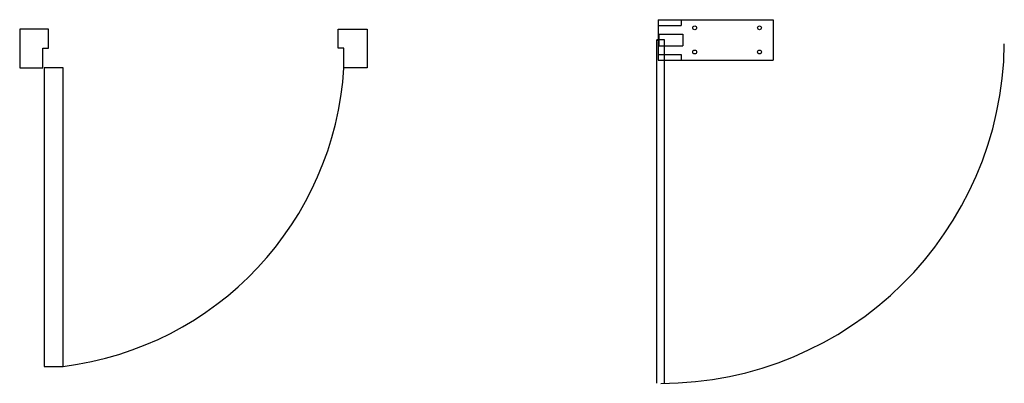
# Model space of a CAD drawing. Units: inches. Extents: x -12530 to 36157, y 78630 to 110077.
# Drawn here: x 12294 to 14844, y 87105 to 88047 of the extents above; entities that cross this region are included whole.
import ezdxf

# ---------------------------------------------------------------- set-up
doc = ezdxf.new("R2010")
doc.units = ezdxf.units.IN
doc.header["$MEASUREMENT"] = 0
doc.layers.add('freecads.com', color=7, linetype='Continuous')

msp = doc.modelspace()

# ---------------------------------------------------------------- hatches: boundary and pattern name
at = {"layer": 'freecads.com'}
msp.add_hatch(color=256, dxfattribs=at).paths.add_polyline_path([(13945.2, 87996.8, 0.102469), (13944, 87998.8), (13944, 87991.1, 0.102469), (13945.2, 87993.1), (13947.2, 87989.9, 0.365734), (13947.2, 87999.9)])

# ---------------------------------------------------------------- linework, layer by layer
for p, q in [((13947, 88047.4), (13947, 87999.7)), ((13947, 88047.4), (14245, 88047.4)), ((14007, 88047.4), (14007, 88032.4)), ((14245, 88047.4), (14245, 87942.4)), ((12293.6, 88022.6), (12293.6, 87922.6)), ((12368.6, 88022.6), (12293.6, 88022.6)), ((12368.6, 87973.6), (12368.6, 88022.6)), ((13118.6, 87973.6), (13118.6, 88022.6)), ((13118.6, 88022.6), (13193.6, 88022.6)), ((13193.6, 88022.6), (13193.6, 87922.6)), ((13947, 88032.4), (14007, 88032.4)), ((13964, 87994.9), (13944, 87994.9)), ((13944, 87104.9), (13944, 87994.9)), ((13949, 88009.9), (14011, 88009.9)), ((13949, 88009.9), (13949, 87979.9)), ((13964, 87104.9), (13964, 87994.9)), ((14011, 88009.9), (14011, 87979.9)), ((12353.6, 87922.6), (12353.6, 87973.6)), ((12353.6, 87973.6), (12368.6, 87973.6)), ((13133.6, 87973.6), (13118.6, 87973.6)), ((13133.6, 87922.6), (13133.6, 87973.6)), ((13947, 87990.2), (13947, 87942.4)), ((13949, 87979.9), (14011, 87979.9)), ((13947, 87957.4), (14007, 87957.4)), ((13947, 87942.4), (14245, 87942.4)), ((14007, 87957.4), (14007, 87942.4)), ((12293.6, 87922.6), (12353.6, 87922.6)), ((12356.6, 87922.6), (12356.6, 87148.6)), ((12406.6, 87922.6), (12356.6, 87922.6)), ((12406.6, 87148.6), (12406.6, 87922.6)), ((13193.6, 87922.6), (13133.6, 87922.6)), ((12356.6, 87148.6), (12406.6, 87148.6))]:
    msp.add_line(p, q, dxfattribs=at)
for centre in [(14042, 88026.2), (14210, 88026.2), (14042, 87963.7), (14210, 87963.7)]:
    msp.add_circle(centre, 5, dxfattribs=at)
at = {"layer": 'freecads.com', "ltscale": 0.5}
msp.add_arc((13954, 87994.9), 890.1, 270, 359.3563, dxfattribs=at)
at = {"layer": 'freecads.com'}
msp.add_arc((12303.7, 87973.7, 0), 831.4, 277.1067, 356.4802, dxfattribs=at)

doc.saveas('drawing.dxf')
